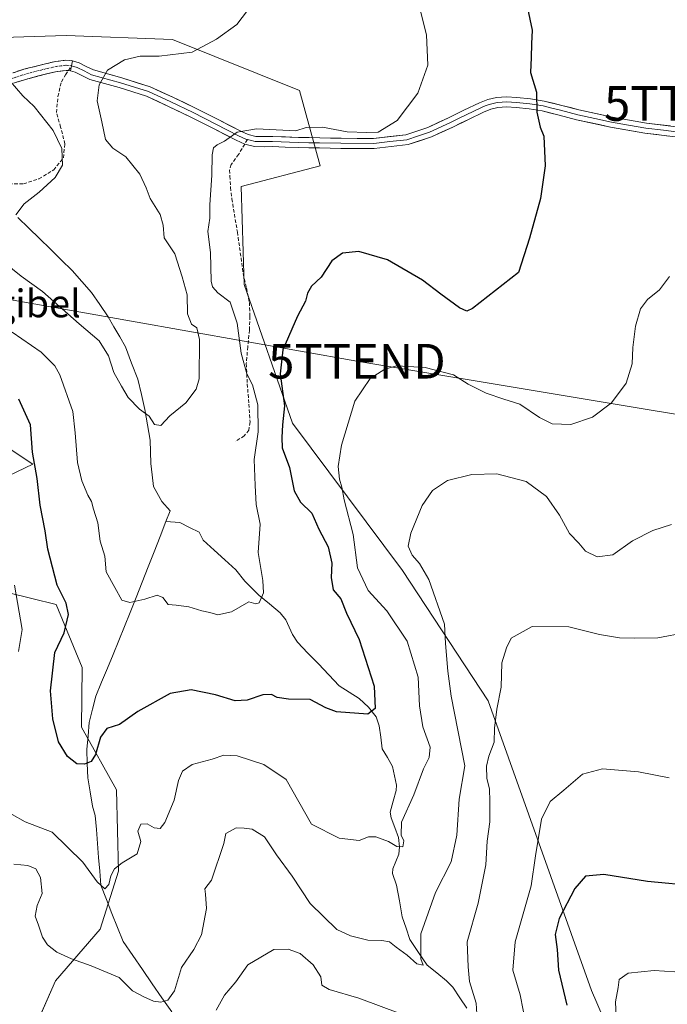
# Model space of a CAD drawing. Units: metres. Extents: x 627486 to 630930, y 4752750 to 4755127.
# Drawn here: x 628571 to 628758, y 4754631 to 4754915 of the extents above; entities that cross this region are included whole.
import ezdxf
from ezdxf.enums import TextEntityAlignment as Align

# ---------------------------------------------------------------- set-up
doc = ezdxf.new("R2010")
doc.units = ezdxf.units.M
doc.header["$MEASUREMENT"] = 0
doc.linetypes.add('TRAZO_Y_PUNTO', pattern=[1, 0.5, -0.25, 0, -0.25])
doc.linetypes.add('TRAZOSX2', pattern=[1.5, 1, -0.5])
doc.layers.get('0').update_dxf_attribs({"lineweight": 5})
for name, color, linetype, lineweight in [('Arbolado forestal CxS', 92, 'Continuous', 0), ('Camino', 19, 'TRAZOSX2', 0), ('Camino Cxs', 19, 'Continuous', 0), ('Camino eje', 19, 'TRAZO_Y_PUNTO', 0), ('Corriente natural lineal', 142, 'Continuous', 13), ('Curva de nivel maestra', 36, 'Continuous', 30), ('Curva de nivel normal', 36, 'Continuous', 0), ('Layer 0', 7, 'Continuous', 0), ('Prado CxS', 92, 'Continuous', 0), ('Senda', 19, 'TRAZOSX2', 0), ('Tendido', 6, 'Continuous', 0), ('Texto cartográfico', 19, 'Continuous', 0), ('Torre de tendido puntual', 7, 'Continuous', 0)]:
    doc.layers.add(name, color=color, linetype=linetype, lineweight=lineweight)
doc.styles.add('Arial', font='txt', dxfattribs={"height": 0.2})

# ---------------------------------------------------------------- blocks, each defined once
blk = doc.blocks.new('*U150')
at = {"layer": 'Prado CxS', "color": 92, "linetype": 'Continuous', "lineweight": 0}
blk.add_polyline3d([(628748.2085, 4754606.3037, 855.6251), (628736.0011, 4754634.5559, 853.9928), (628706.1591, 4754718.1649, 839.9915), (628681.4331, 4754755.7573, 833.6679), (628649.7829, 4754798.2967, 827.5811), (628635.7599, 4754838.2727, 821.8709), (628634.9477, 4754866.5567, 821.9017), (628657.6969, 4754872.4911, 822.4837), (628651.7633, 4754894.2553, 817.998), (628615.1327, 4754908.9779, 814.9852), (628584.5045, 4754910.0855, 813.8944), (628550.8753, 4754909.0961, 809.1133)], dxfattribs=at)
blk = doc.blocks.new('*U151')
at = {"layer": 'Arbolado forestal CxS', "color": 92, "linetype": 'Continuous', "lineweight": 0}
for points in [[(628535.863, 4754812.3231, 825.4787), (628574.8135, 4754786.4253, 824.4306), (628550.949, 4754774.9749, 833.5311)], [(628567.5375, 4754749.3827, 830.2957), (628581.6235, 4754745.9555, 825.2859), (628589.1089, 4754727.7383, 821.8984), (628588.9335, 4754710.5825, 824.329), (628598.9612, 4754692.4333, 828.2656), (628599.5913, 4754668.9463, 830.8725), (628594.313, 4754652.2867, 832.8571), (628581.3567, 4754637.3219, 837.6712), (628571.7651, 4754615.4623, 844.8454)]]:
    blk.add_polyline3d(points, dxfattribs=at)
blk = doc.blocks.new('*U192')
at = {"layer": 'Curva de nivel normal', "color": 36, "linetype": 'Continuous', "lineweight": 0}
blk.add_polyline3d([(628638.28, 4754919.41, 815), (628633.64, 4754913.3, 815), (628627.81, 4754909.03, 815), (628620.85, 4754905.28, 815), (628611.3, 4754904.18, 815), (628605.79, 4754904.21, 815), (628601.25, 4754903.08, 815), (628596.42, 4754900.11, 815), (628593.99, 4754895.94, 815), (628593.41, 4754891.32, 815), (628594.75, 4754885.19, 815), (628595.8, 4754880.1, 815), (628597.92, 4754877.6, 815), (628601.65, 4754875.07, 815), (628605.68, 4754870.12, 815), (628607.58, 4754866.17, 815), (628608.69, 4754863.12, 815), (628611.61, 4754858.44, 815), (628612.43, 4754855.43, 815), (628612.69, 4754851.76, 815), (628615.82, 4754847.1, 815), (628617.91, 4754840.45, 815), (628619.34, 4754835.3, 815), (628619.49, 4754829.78, 815), (628620.65, 4754826.84, 815), (628622.18, 4754825.74, 815), (628622.94, 4754822.41, 815), (628622.85, 4754811.06, 815), (628621.92, 4754808.05, 815), (628618.93, 4754804.14, 815), (628614.34, 4754800.34, 815), (628611.81, 4754797.59, 815), (628609.96, 4754797.89, 815), (628608.4, 4754800.32, 815), (628605.57, 4754802.27, 815), (628602.34, 4754805.64, 815), (628600.47, 4754808.9, 815), (628598.17, 4754812.84, 815), (628596.69, 4754817.66, 815), (628594.01, 4754822.04, 815), (628588.26, 4754826.97, 815), (628577.63, 4754836.25, 815), (628571.52, 4754840.68, 815), (628566.48, 4754844.71, 815)], dxfattribs=at)
blk = doc.blocks.new('*U195')
at = {"layer": 'Curva de nivel normal', "color": 36, "linetype": 'Continuous', "lineweight": 0}
blk.add_polyline3d([(628759.08, 4754769.01, 835), (628753.63, 4754767.28, 835), (628747.81, 4754764.3, 835), (628742.09, 4754760.31, 835), (628737.6, 4754759.74, 835), (628734.22, 4754761.35, 835), (628732.28, 4754763.68, 835), (628729.63, 4754766.44, 835), (628726.76, 4754771.68, 835), (628722.95, 4754777.07, 835), (628717.1, 4754781.44, 835), (628708.68, 4754783.65, 835), (628701.46, 4754783.44, 835), (628694.46, 4754781.68, 835), (628690.08, 4754778.86, 835), (628687.11, 4754774.52, 835), (628683.86, 4754766.55, 835), (628683.14, 4754762.77, 835), (628684.21, 4754760.17, 835), (628686.33, 4754757.74, 835), (628689.07, 4754753.13, 835), (628693.6, 4754740.23, 835), (628693.86, 4754734.66, 835), (628694.53, 4754726.73, 835), (628695.48, 4754719.44, 835), (628699.39, 4754699.35, 835), (628697.79, 4754689.78, 835), (628697.16, 4754679.33, 835), (628695.54, 4754671.69, 835), (628690.96, 4754662.83, 835), (628686.76, 4754650.92, 835), (628686.75, 4754643.7, 835), (628687.39, 4754641.91, 835), (628685.64, 4754642.24, 835), (628682.78, 4754644.74, 835), (628679.6, 4754647.06, 835), (628677.71, 4754648.58, 835), (628675.48, 4754649.02, 835), (628671.48, 4754649.11, 835), (628666.48, 4754650.36, 835), (628662.49, 4754652.11, 835), (628654.86, 4754659.63, 835), (628649.66, 4754667.5, 835), (628645.16, 4754673.75, 835), (628641.65, 4754678.94, 835), (628638.14, 4754681.15, 835), (628635.81, 4754681.41, 835), (628633.45, 4754681.54, 835), (628630.5, 4754679.82, 835), (628629.95, 4754677.02, 835), (628626.38, 4754666.36, 835), (628624.43, 4754663.93, 835), (628624.69, 4754662.32, 835), (628624.94, 4754658.23, 835), (628623.51, 4754650.62, 835), (628621.32, 4754646.34, 835), (628617.74, 4754641.2, 835), (628615.71, 4754634.48, 835), (628613.81, 4754631.76, 835), (628611.81, 4754631.14, 835), (628609.66, 4754631.44, 835), (628606.89, 4754632.72, 835), (628603.58, 4754634.43, 835), (628599.72, 4754638.32, 835), (628591.72, 4754641.68, 835), (628586.05, 4754643.68, 835), (628581.81, 4754645.61, 835), (628579.06, 4754647.69, 835), (628577.6, 4754649.93, 835), (628576.52, 4754653.39, 835), (628575.48, 4754656, 835), (628576.07, 4754659.04, 835), (628577.54, 4754662.5, 835), (628577.1, 4754667.16, 835), (628575.75, 4754669.64, 835), (628573.39, 4754670.64, 835), (628569.42, 4754671.03, 835)], dxfattribs=at)
blk = doc.blocks.new('*U198')
at = {"layer": 'Curva de nivel normal', "color": 36, "linetype": 'Continuous', "lineweight": 0}
for points in [[(628771.48, 4754739.39, 840), (628755.13, 4754736.35, 840), (628748.32, 4754736.23, 840), (628744.03, 4754736.33, 840), (628738.3, 4754737.26, 840), (628729.46, 4754739.54, 840), (628718.83, 4754739.6, 840), (628712.77, 4754736.22, 840), (628711.48, 4754733.44, 840), (628710.08, 4754729.1, 840), (628709.96, 4754722.1, 840), (628708.69, 4754715.77, 840), (628708.02, 4754710.21, 840), (628707.94, 4754706.21, 840), (628706.33, 4754702.18, 840), (628705.67, 4754699.27, 840), (628705.79, 4754695.75, 840), (628706.59, 4754692.78, 840), (628706.61, 4754689.14, 840), (628706.65, 4754683.2, 840), (628705.91, 4754677.63, 840), (628705.52, 4754670.77, 840), (628703.26, 4754659.77, 840), (628700.12, 4754648.59, 840), (628700.38, 4754641.38, 840), (628700.81, 4754637.12, 840), (628702.7, 4754630.89, 840), (628703.11, 4754624.75, 840)], [(628681, 4754627.84, 840), (628668.87, 4754632.35, 840), (628660.32, 4754634.8, 840), (628658.2, 4754636.05, 840), (628657.86, 4754638.46, 840), (628655.69, 4754641.98, 840), (628651.97, 4754645.26, 840), (628648.5, 4754646.46, 840), (628644.38, 4754646.41, 840), (628636.85, 4754641.92, 840), (628633.41, 4754637.05, 840), (628630.14, 4754633.17, 840), (628627.72, 4754628.85, 840)]]:
    blk.add_polyline3d(points, dxfattribs=at)
blk = doc.blocks.new('*U209')
at = {"layer": 'Curva de nivel normal', "color": 36, "linetype": 'Continuous', "lineweight": 0}
blk.add_polyline3d([(628743.16, 4754624.42, 855), (628742.91, 4754631.27, 855), (628743.68, 4754635.44, 855), (628743.98, 4754637.77, 855), (628746.52, 4754639.59, 855), (628754.08, 4754640.34, 855), (628762.95, 4754639.79, 855)], dxfattribs=at)
blk = doc.blocks.new('*U220')
at = {"layer": 'Curva de nivel normal', "color": 36, "linetype": 'Continuous', "lineweight": 0}
for points in [[(628569.52, 4754751.48, 830), (628571.78, 4754738.74, 830), (628570.74, 4754732.37, 830)], [(628568.85, 4754685.31, 830), (628572.68, 4754683.18, 830), (628580.4, 4754680.24, 830), (628589.26, 4754671.55, 830), (628593.37, 4754665.92, 830), (628595.61, 4754663.93, 830), (628596.79, 4754665.11, 830), (628597.37, 4754667.62, 830), (628598.41, 4754669.67, 830), (628600.57, 4754671.36, 830), (628604.9, 4754674, 830), (628606, 4754677.59, 830), (628605.18, 4754680.57, 830), (628605.96, 4754682.56, 830), (628607.81, 4754682.68, 830), (628609.81, 4754681.46, 830), (628611.58, 4754681.26, 830), (628612.94, 4754683, 830), (628615.58, 4754689.44, 830), (628616.89, 4754695.12, 830), (628617.99, 4754697.82, 830), (628620.76, 4754699.73, 830), (628626.59, 4754701.35, 830), (628629.92, 4754702.43, 830), (628633.81, 4754702.29, 830), (628641.43, 4754699.81, 830), (628647.92, 4754695.44, 830), (628655.26, 4754682.55, 830), (628663.19, 4754678.48, 830), (628668.98, 4754677.83, 830), (628671.67, 4754678.88, 830), (628673.76, 4754678.93, 830), (628677.38, 4754677.58, 830), (628679.81, 4754676.06, 830), (628681.52, 4754676.05, 830), (628681.84, 4754677.78, 830), (628681.04, 4754679.34, 830), (628681.2, 4754683.16, 830), (628684.7, 4754691, 830), (628687.48, 4754698.52, 830), (628689.18, 4754701.78, 830), (628689.44, 4754704.81, 830), (628687.37, 4754710.66, 830), (628686.4, 4754716.69, 830), (628685.95, 4754724.99, 830), (628682.77, 4754735.4, 830), (628676.97, 4754744.13, 830), (628671.55, 4754749.97, 830), (628668.48, 4754756.53, 830), (628667.28, 4754766.13, 830), (628664.6, 4754776.1, 830), (628663.96, 4754779.77, 830), (628663.29, 4754782.1, 830), (628662.88, 4754785.77, 830), (628663.87, 4754791.92, 830), (628667.7, 4754804.61, 830), (628672.14, 4754811.14, 830), (628676.41, 4754813.82, 830), (628679.81, 4754814.79, 830), (628687.98, 4754814.31, 830), (628696.14, 4754812.17, 830), (628700.37, 4754809.51, 830), (628705.63, 4754806.96, 830), (628710.7, 4754805.16, 830), (628715.27, 4754803.78, 830), (628721.01, 4754799.86, 830), (628724.66, 4754798.11, 830), (628729.97, 4754797.86, 830), (628736.25, 4754800.03, 830), (628741.7, 4754804.1, 830), (628745.95, 4754809.77, 830), (628747.7, 4754815.4, 830), (628747.84, 4754820.1, 830), (628748.65, 4754826.22, 830), (628750.14, 4754831.22, 830), (628752.13, 4754833.92, 830), (628755.56, 4754836.71, 830), (628758.48, 4754840.59, 830)]]:
    blk.add_polyline3d(points, dxfattribs=at)
blk = doc.blocks.new('*U222')
at = {"layer": 'Curva de nivel normal', "color": 36, "linetype": 'Continuous', "lineweight": 0}
blk.add_polyline3d([(628568.88, 4754824.5, 820), (628577.22, 4754818.72, 820), (628581.17, 4754814.84, 820), (628582.67, 4754812.2, 820), (628586.41, 4754801.62, 820), (628587.08, 4754795.47, 820), (628587.76, 4754786.89, 820), (628588.96, 4754781.6, 820), (628590.68, 4754777.47, 820), (628591.74, 4754775.65, 820), (628592.36, 4754773.46, 820), (628593.57, 4754769.48, 820), (628594.24, 4754764.17, 820), (628595.61, 4754759.9, 820), (628596.03, 4754755.32, 820), (628598.54, 4754750.84, 820), (628600.53, 4754747.16, 820), (628602.84, 4754746.47, 820), (628607.18, 4754747.47, 820), (628610.67, 4754748.63, 820), (628612.35, 4754747.92, 820), (628613.91, 4754745.97, 820), (628616.21, 4754745.73, 820), (628619.84, 4754745.28, 820), (628623.56, 4754744.14, 820), (628625.88, 4754743.65, 820), (628628.16, 4754742.91, 820), (628632.16, 4754743.82, 820), (628637.11, 4754746.71, 820), (628639.19, 4754746.12, 820), (628640.17, 4754746.41, 820), (628641.36, 4754749.28, 820), (628641.2, 4754752.82, 820), (628639.84, 4754760.91, 820), (628640.42, 4754769.15, 820), (628639.26, 4754774.78, 820), (628638.94, 4754780.27, 820), (628638.71, 4754787.77, 820), (628639.87, 4754795.8, 820), (628639.71, 4754803.6, 820), (628638.17, 4754809.32, 820), (628636.58, 4754812.48, 820), (628634.91, 4754818.44, 820), (628633.78, 4754827.1, 820), (628631.78, 4754833.14, 820), (628628.21, 4754835.89, 820), (628626.62, 4754837.58, 820), (628626.26, 4754839.23, 820), (628626.1, 4754847.54, 820), (628625.35, 4754853.55, 820), (628625.93, 4754857.44, 820), (628625.92, 4754861.26, 820), (628626.51, 4754869.83, 820), (628626.59, 4754875.72, 820), (628626.92, 4754877.7, 820), (628627.98, 4754878.59, 820), (628630.14, 4754879.68, 820), (628633.81, 4754882.25, 820), (628639.32, 4754883.16, 820), (628650.66, 4754882.62, 820), (628653.67, 4754883.61, 820), (628658.37, 4754883.7, 820), (628665.52, 4754882.37, 820), (628671.14, 4754882.13, 820), (628674.48, 4754882.24, 820), (628679.94, 4754885.56, 820), (628685.91, 4754893.46, 820), (628688.72, 4754901.55, 820), (628688.42, 4754910.32, 820), (628686.54, 4754917.56, 820)], dxfattribs=at)
blk = doc.blocks.new('*U223')
at = {"layer": 'Curva de nivel normal', "color": 36, "linetype": 'Continuous', "lineweight": 0}
blk.add_polyline3d([(628758.33, 4754695.93, 845), (628749.5, 4754697.65, 845), (628739.14, 4754698.54, 845), (628733.36, 4754696.96, 845), (628727.99, 4754692.36, 845), (628724.05, 4754689.11, 845), (628721.52, 4754684.02, 845), (628719.81, 4754673.42, 845), (628718.52, 4754664.71, 845), (628713.97, 4754648.58, 845), (628713.28, 4754640.4, 845), (628715.41, 4754633.26, 845), (628717.15, 4754624.44, 845)], dxfattribs=at)
blk = doc.blocks.new('*U227')
at = {"layer": 'Curva de nivel normal', "color": 36, "linetype": 'Continuous', "lineweight": 0}
blk.add_polyline3d([(628568.33, 4754896.97, 810), (628571.99, 4754892.69, 810), (628575.21, 4754889.6, 810), (628580.76, 4754882.72, 810), (628583.17, 4754877.57, 810), (628583.44, 4754872.74, 810), (628581.27, 4754869.13, 810), (628576.66, 4754864.91, 810), (628572.32, 4754861.57, 810), (628569.98, 4754858.4, 810)], dxfattribs=at)
blk = doc.blocks.new('*U230')
at = {"layer": 'Curva de nivel maestra', "color": 36, "linetype": 'Continuous', "lineweight": 30}
blk.add_polyline3d([(628766.48, 4754664.62, 850), (628752.14, 4754666.05, 850), (628739.51, 4754668.02, 850), (628734.27, 4754667.55, 850), (628731.16, 4754663.98, 850), (628726.66, 4754655.3, 850), (628725.46, 4754650.76, 850), (628726.09, 4754646.38, 850), (628726.49, 4754640.45, 850), (628728.89, 4754630.36, 850)], dxfattribs=at)
blk = doc.blocks.new('*U231')
at = {"layer": 'Curva de nivel maestra', "color": 36, "linetype": 'Continuous', "lineweight": 30}
blk.add_polyline3d([(628717.55, 4754917.97, 825), (628718.84, 4754911.69, 825), (628718.66, 4754907.69, 825), (628718.59, 4754903.77, 825), (628718.33, 4754899.44, 825), (628720.07, 4754893.77, 825), (628720.19, 4754888, 825), (628721.16, 4754883.67, 825), (628722.24, 4754881.06, 825), (628722.57, 4754872.5, 825), (628721.21, 4754863.1, 825), (628718.12, 4754851.6, 825), (628714.93, 4754841.77, 825), (628701.67, 4754831.32, 825), (628700.05, 4754830.63, 825), (628697.94, 4754831.56, 825), (628692.56, 4754835.52, 825), (628687.26, 4754839.55, 825), (628677.14, 4754845.44, 825), (628668.85, 4754847.76, 825), (628664.11, 4754847.33, 825), (628661.11, 4754845.06, 825), (628658.02, 4754840.44, 825), (628655.18, 4754837.78, 825), (628654.02, 4754835.77, 825), (628653.49, 4754833.46, 825), (628651.17, 4754829.17, 825), (628646.91, 4754819.4, 825), (628646.2, 4754812.51, 825), (628647.46, 4754803.3, 825), (628646.87, 4754797.82, 825), (628646.64, 4754794.1, 825), (628646.72, 4754791.1, 825), (628648.87, 4754785.44, 825), (628650.21, 4754778.73, 825), (628652.04, 4754775.42, 825), (628655.28, 4754772.25, 825), (628657.3, 4754767.68, 825), (628660.02, 4754762.56, 825), (628661.04, 4754757.88, 825), (628660.86, 4754753.77, 825), (628661.49, 4754750.13, 825), (628663.64, 4754747.54, 825), (628665.35, 4754743.46, 825), (628668.97, 4754735.84, 825), (628673.26, 4754722.34, 825), (628673.55, 4754715.95, 825), (628671.48, 4754714.29, 825), (628662.46, 4754715.01, 825), (628659.32, 4754716.14, 825), (628654.79, 4754718.52, 825), (628648.6, 4754718.64, 825), (628645.3, 4754719.08, 825), (628643.68, 4754719.97, 825), (628641.18, 4754719.9, 825), (628636.62, 4754718.34, 825), (628633.2, 4754718.16, 825), (628627.57, 4754719.85, 825), (628620.5, 4754721.32, 825), (628614.48, 4754720.25, 825), (628605.14, 4754715.06, 825), (628599.81, 4754711.27, 825), (628596.24, 4754710.13, 825), (628594.37, 4754707.62, 825), (628592.9, 4754702.68, 825), (628591.64, 4754700.68, 825), (628589.78, 4754699.88, 825), (628587.53, 4754699.97, 825), (628584.87, 4754702.1, 825), (628582.23, 4754706.34, 825), (628580.6, 4754712.9, 825), (628579.93, 4754721.04, 825), (628581.17, 4754732.1, 825), (628583.85, 4754737.77, 825), (628585.11, 4754743.1, 825), (628584.44, 4754746.37, 825), (628581.85, 4754751.51, 825), (628579.17, 4754761.92, 825), (628578.42, 4754767.19, 825), (628576.95, 4754774.58, 825), (628576.11, 4754782.33, 825), (628574.75, 4754789.88, 825), (628574.2, 4754797.77, 825), (628570.77, 4754805.2, 825)], dxfattribs=at)
blk = doc.blocks.new('5TTEND')
blk.add_text('5TTEND', height=10).set_placement((0, 0), align=Align.MIDDLE_CENTER)

msp = doc.modelspace()

# ---------------------------------------------------------------- linework, layer by layer
at = {"layer": 'Arbolado forestal CxS', "color": 92, "linetype": 'Continuous', "lineweight": 0}
for points in [[(628508.27, 4754943.42, 810.22), (628531.4, 4754934.52, 810.75), (628542.58, 4754920.85, 810.68), (628550.88, 4754909.1, 809.11), (628584.5, 4754910.09, 813.89), (628615.13, 4754908.98, 814.99), (628651.76, 4754894.26, 818), (628657.7, 4754872.49, 822.48), (628634.95, 4754866.56, 821.9), (628635.76, 4754838.27, 821.87), (628649.78, 4754798.3, 827.58), (628681.43, 4754755.76, 833.67), (628706.16, 4754718.16, 839.99), (628736, 4754634.56, 853.99), (628748.21, 4754606.3, 855.63), (628753.03, 4754568.96, 857.69), (628737.14, 4754520.88, 867.4), (628727.12, 4754491.38, 873.1), (628738.07, 4754484.24, 876.13), (628757.86, 4754477.32, 880.19)], [(628550.88, 4754909.1, 809.11), (628584.5, 4754910.09, 813.89), (628615.13, 4754908.98, 814.99), (628651.76, 4754894.26, 818), (628657.7, 4754872.49, 822.48), (628634.95, 4754866.56, 821.9), (628635.76, 4754838.27, 821.87), (628649.78, 4754798.3, 827.58), (628681.43, 4754755.76, 833.67), (628706.16, 4754718.16, 839.99), (628736, 4754634.56, 853.99), (628748.21, 4754606.3, 855.63)], [(628550.95, 4754774.97, 833.53), (628574.81, 4754786.43, 824.43), (628535.86, 4754812.32, 825.48)], [(628535.86, 4754812.32, 825.48), (628574.81, 4754786.43, 824.43), (628550.95, 4754774.97, 833.53)], [(628535.86, 4754812.32, 825.48), (628574.81, 4754786.43, 824.43), (628550.95, 4754774.97, 833.53)], [(628571.77, 4754615.46, 844.85), (628581.36, 4754637.32, 837.67), (628594.31, 4754652.29, 832.86), (628599.59, 4754668.95, 830.87), (628598.96, 4754692.43, 828.27), (628588.93, 4754710.58, 824.33), (628589.11, 4754727.74, 821.9), (628581.62, 4754745.96, 825.29), (628567.54, 4754749.38, 830.3)], [(628567.54, 4754749.38, 830.3), (628581.62, 4754745.96, 825.29), (628589.11, 4754727.74, 821.9), (628588.93, 4754710.58, 824.33), (628598.96, 4754692.43, 828.27), (628599.59, 4754668.95, 830.87), (628594.31, 4754652.29, 832.86), (628581.36, 4754637.32, 837.67), (628571.77, 4754615.46, 844.85)], [(628567.54, 4754749.38, 830.3), (628581.62, 4754745.96, 825.29), (628589.11, 4754727.74, 821.9), (628588.93, 4754710.58, 824.33), (628598.96, 4754692.43, 828.27), (628599.59, 4754668.95, 830.87), (628594.31, 4754652.29, 832.86), (628581.36, 4754637.32, 837.67), (628571.77, 4754615.46, 844.85)]]:
    msp.add_polyline3d(points, dxfattribs=at)
at = {"layer": 'Camino', "color": 19, "linetype": 'TRAZOSX2', "lineweight": 0}
for points in [[(628566.2, 4754898.4), (628572.29, 4754900.38), (628578.49, 4754901.98), (628581.41, 4754902.62), (628584.38, 4754903), (628586.31, 4754902.84)], [(628585.1, 4754900.01), (628584.44, 4754900.07), (628581.91, 4754899.74), (628579.17, 4754899.14), (628573.1, 4754897.57), (628567.21, 4754895.66), (628558.76, 4754892.13), (628554.52, 4754890.25), (628550.31, 4754888.34), (628542.68, 4754884.5), (628534.77, 4754880.84), (628527.2, 4754878.27), (628522.07, 4754876.65)], [(628585.74, 4754899.96), (628585.1, 4754900.01)]]:
    msp.add_lwpolyline(points, dxfattribs=at)
at = {"layer": 'Camino Cxs', "color": 19, "linetype": 'Continuous', "lineweight": 0}
msp.add_lwpolyline([(628586.31, 4754902.84), (628585.74, 4754899.96)], dxfattribs=at)
msp.add_polyline3d([(628569.25, 4754899.39, 810.59), (628572.29, 4754900.38, 811.27), (628575.39, 4754901.18, 811.98), (628578.49, 4754901.98, 812.61), (628581.41, 4754902.62, 813.12), (628584.38, 4754903, 813.47), (628586.31, 4754902.84, 813.66), (628586.31, 4754902.84, 813.66), (628585.74, 4754899.96, 813.44), (628584.44, 4754900.07, 813.27), (628581.91, 4754899.74, 812.9), (628579.17, 4754899.14, 812.35), (628576.14, 4754898.36, 811.67), (628573.1, 4754897.57, 810.93), (628570.16, 4754896.62, 810.13)], dxfattribs=at)
at = {"layer": 'Camino eje', "color": 19, "linetype": 'TRAZO_Y_PUNTO', "lineweight": 0}
msp.add_lwpolyline([(628586.03, 4754901.4), (628584.41, 4754901.54), (628582.93, 4754901.35), (628581.66, 4754901.18), (628578.83, 4754900.56), (628572.7, 4754898.98), (628569.75, 4754898.02), (628566.71, 4754897.03), (628558.19, 4754893.47), (628553.92, 4754891.58), (628549.68, 4754889.66), (628542.05, 4754885.82), (628538.19, 4754884.03), (628534.23, 4754882.2), (628526.75, 4754879.66), (628519.29, 4754877.3)], dxfattribs=at)
at = {"layer": 'Corriente natural lineal', "color": 142, "linetype": 'Continuous', "lineweight": 13}
for points in [[(628614.44, 4754772.94, 817.31), (628612.01, 4754775.7, 817.18), (628609.67, 4754780.03, 816.85), (628609.3, 4754783.35, 816.41), (628608.92, 4754786.66, 816.04), (628608.79, 4754790, 815.81), (628608.65, 4754793.34, 815.73), (628607.92, 4754797.76, 815.73), (628607.18, 4754802.17, 815.03), (628606.16, 4754806.56, 814.32), (628605.13, 4754810.94, 813.96), (628603.34, 4754815.6, 813.96), (628601.54, 4754820.26, 813.93), (628599.9, 4754823.17, 813.6), (628598.26, 4754826.08, 813.21), (628596.62, 4754828.99, 813.07), (628594.18, 4754832.5, 812.57), (628591.74, 4754836, 812.44), (628588.97, 4754839.18, 812.36), (628586.19, 4754842.36, 812.06), (628583.06, 4754845.41, 811.87), (628579.94, 4754848.47, 811.35), (628576.81, 4754851.52, 811.06), (628573.68, 4754854.58, 810.73), (628570.55, 4754857.63, 810.15)], [(628613.25, 4754769.91, 817.57), (628614.44, 4754772.94, 817.31)], [(628614.91, 4754628.44, 835.55), (628612.1, 4754632.48, 834.77), (628609.29, 4754636.52, 834.06), (628606.48, 4754640.57, 833.46), (628603.67, 4754644.61, 833.18), (628600.86, 4754648.65, 832.41), (628599.27, 4754652.72, 831.99), (628597.67, 4754656.79, 831.4), (628596.08, 4754660.86, 830.51), (628594.49, 4754664.93, 830.07), (628594.16, 4754668.95, 829.62), (628593.83, 4754672.98, 828.97), (628593.5, 4754677.01, 828.34), (628593.17, 4754681.04, 827.68), (628592.85, 4754685.07, 827.06), (628592.02, 4754687.76, 826.55), (628591.35, 4754691.86, 826.2), (628590.67, 4754695.96, 825.73), (628590.57, 4754700.05, 825.02), (628590.47, 4754704.13, 824.3), (628590.79, 4754708.01, 824.21), (628591.1, 4754711.88, 823.92), (628592.07, 4754715.69, 823.52), (628593.03, 4754719.49, 823.01), (628594.68, 4754723.51, 822.49), (628596.34, 4754727.53, 821.73), (628597.99, 4754731.55, 821.22), (628599.64, 4754735.57, 820.78), (628601.3, 4754739.59, 820.48), (628602.95, 4754743.61, 820.15), (628604.67, 4754747.99, 819.87), (628606.38, 4754752.38, 819.37), (628608.1, 4754756.76, 818.77), (628609.82, 4754761.14, 818.44), (628611.53, 4754765.52, 818.16), (628613.25, 4754769.91, 817.57)], [(628700, 4754629.48, 839.02), (628697.98, 4754632.48, 838.28), (628695.96, 4754635.47, 837.62), (628694.13, 4754637.39, 837.39), (628691.34, 4754639.61, 836.63), (628688.56, 4754641.84, 835.89), (628686.09, 4754645.55, 834.92), (628683.61, 4754649.26, 834.21), (628682.49, 4754652.55, 833.28), (628681.36, 4754655.85, 832.76), (628680.55, 4754660.42, 832.43), (628679.74, 4754664.99, 831.9), (628678.6, 4754668.34, 831.4), (628678.66, 4754669.69, 831.16), (628680.37, 4754673.89, 830.31), (628680.61, 4754676, 830.1), (628680.28, 4754678.72, 829.87), (628679.23, 4754681.56, 829.78), (628678.17, 4754684.39, 829.43), (628677.91, 4754686.01, 829.19), (628678.78, 4754689.15, 828.94), (628679.64, 4754692.3, 828.75), (628679.71, 4754693.78, 828.59), (628679.14, 4754696.49, 828.02), (628678.57, 4754699.21, 827.55), (628677.1, 4754701.76, 827.27), (628675.62, 4754704.32, 827.04), (628675.18, 4754707.61, 826.7), (628674.74, 4754710.9, 826.24), (628673.86, 4754713.49, 825.68), (628671.67, 4754716.34, 824.73), (628669, 4754718.84, 824.06), (628666.11, 4754720.66, 823.78), (628663.22, 4754722.48, 823.6), (628660.21, 4754725.63, 823.15), (628657.21, 4754728.78, 822.67), (628654.2, 4754731.93, 822.16), (628651.2, 4754735.09, 821.38), (628649.72, 4754737.31, 821.25), (628647.84, 4754741.48, 820.87), (628646.18, 4754743.58, 820.55), (628643.12, 4754746.09, 820.26), (628640.06, 4754748.59, 819.91), (628638.03, 4754750.62, 819.85), (628636, 4754752.65, 819.73), (628633.42, 4754755.95, 819.2), (628630.27, 4754758.8, 818.44), (628627.12, 4754761.64, 818.34), (628623.96, 4754764.49, 818.03), (628622.85, 4754766.79, 817.76), (628620.06, 4754768.18, 817.61), (628617.27, 4754769.56, 817.53), (628613.25, 4754769.91, 817.57)]]:
    msp.add_polyline3d(points, dxfattribs=at)
at = {"layer": 'Layer 0', "linetype": 'Continuous', "lineweight": 0}
for points in [[(628586.31, 4754902.84), (628585.74, 4754899.96)], [(628762.02, 4754883.62), (628751.8, 4754884.82), (628742.04, 4754886.56), (628732.34, 4754888.66), (628727.37, 4754889.95), (628722.36, 4754891.22), (628718.39, 4754891.86), (628714.42, 4754892.25), (628711.48, 4754892.42), (628708.54, 4754892.25), (628706.05, 4754891.65), (628703.67, 4754890.71), (628699.18, 4754888.54), (628694.71, 4754886.36), (628688.72, 4754883.62), (628682.42, 4754881.5), (628673.09, 4754880.42), (628663.73, 4754880.47), (628657.59, 4754880.58), (628651.45, 4754880.73), (628644.02, 4754880.99), (628641.59, 4754880.96), (628639.16, 4754880.99), (628636.92, 4754881.54), (628634.81, 4754882.52), (628628.27, 4754885.86), (628621.75, 4754889.18), (628615.24, 4754892.32), (628608.7, 4754895.32), (628600.55, 4754897.88), (628592.31, 4754900.19), (628590.27, 4754901.2), (628588.22, 4754902.24), (628586.31, 4754902.84)], [(628585.74, 4754899.96), (628587.11, 4754899.53), (628588.96, 4754898.59), (628591.26, 4754897.45), (628599.72, 4754895.08), (628607.65, 4754892.59), (628614, 4754889.68), (628620.45, 4754886.57), (628626.95, 4754883.26), (628633.53, 4754879.9), (628635.95, 4754878.78)], [(628586.03, 4754901.4), (628587.67, 4754900.89), (628589.62, 4754899.9), (628591.79, 4754898.82), (628600.14, 4754896.48), (628608.18, 4754893.96), (628614.62, 4754891), (628621.1, 4754887.88), (628627.61, 4754884.56), (628634.17, 4754881.21), (628636.44, 4754880.16), (628636.72, 4754880.09)], [(628635.95, 4754878.78), (628638.79, 4754878.07), (628641.59, 4754878.04), (628643.99, 4754878.07), (628647.63, 4754877.94), (628651.36, 4754877.81), (628657.53, 4754877.67), (628663.7, 4754877.56), (628673.25, 4754877.51), (628683.06, 4754878.63), (628689.79, 4754880.9), (628695.96, 4754883.72), (628700.46, 4754885.92), (628704.84, 4754888.04), (628706.93, 4754888.86), (628708.97, 4754889.35), (628711.48, 4754889.5), (628714.19, 4754889.34), (628718.02, 4754888.96), (628721.77, 4754888.36), (628726.64, 4754887.13), (628731.67, 4754885.83), (628741.47, 4754883.7), (628751.37, 4754881.94), (628761.73, 4754880.71)], [(628636.72, 4754880.09), (628637.56, 4754879.89), (628638.98, 4754879.53), (628640.38, 4754879.52), (628641.59, 4754879.5), (628644.01, 4754879.53), (628651.41, 4754879.27), (628654.49, 4754879.2), (628657.56, 4754879.13), (628663.72, 4754879.02), (628673.17, 4754878.97), (628677.84, 4754879.51), (628682.74, 4754880.07), (628686.11, 4754881.2), (628689.26, 4754882.26), (628695.34, 4754885.04), (628697.59, 4754886.14), (628699.82, 4754887.23), (628704.26, 4754889.38), (628705.3, 4754889.79), (628706.49, 4754890.26), (628708.76, 4754890.8), (628710.23, 4754890.89), (628711.48, 4754890.96), (628714.31, 4754890.8), (628718.21, 4754890.41), (628720.08, 4754890.11), (628722.07, 4754889.79), (628724.57, 4754889.16), (628727.01, 4754888.54), (628729.49, 4754887.9), (628732.01, 4754887.25), (628736.91, 4754886.18), (628741.76, 4754885.13), (628746.64, 4754884.26), (628751.59, 4754883.38), (628756.77, 4754882.77), (628761.88, 4754882.17)]]:
    msp.add_lwpolyline(points, dxfattribs=at)
msp.add_polyline3d([(628758.28, 4754881.12, 828.18), (628754.82, 4754881.53, 827.99), (628751.37, 4754881.94, 827.77), (628748.07, 4754882.53, 827.5), (628744.77, 4754883.11, 827.22), (628741.47, 4754883.7, 826.91), (628738.2, 4754884.41, 826.65), (628734.94, 4754885.12, 826.37), (628731.67, 4754885.83, 826.01), (628729.16, 4754886.48, 825.81), (628726.64, 4754887.13, 825.59), (628724.21, 4754887.75, 825.37), (628721.77, 4754888.36, 825.17), (628718.02, 4754888.96, 824.76), (628714.19, 4754889.34, 824.26), (628711.48, 4754889.5, 823.89), (628708.97, 4754889.35, 823.64), (628706.93, 4754888.86, 823.4), (628704.84, 4754888.04, 823.1), (628700.46, 4754885.92, 822.41), (628698.21, 4754884.82, 822.1), (628695.96, 4754883.72, 821.78), (628692.88, 4754882.31, 821.6), (628689.79, 4754880.9, 821.3), (628686.43, 4754879.77, 820.93), (628683.06, 4754878.63, 820.93), (628678.16, 4754878.07, 820.91), (628673.25, 4754877.51, 820.81), (628668.48, 4754877.54, 820.63), (628663.7, 4754877.56, 820.59), (628660.62, 4754877.62, 820.6), (628657.53, 4754877.67, 820.58), (628654.45, 4754877.74, 820.56), (628651.36, 4754877.81, 820.55), (628647.63, 4754877.94, 820.56), (628643.99, 4754878.07, 820.55), (628641.59, 4754878.04, 820.54), (628638.79, 4754878.07, 820.47), (628635.95, 4754878.78, 820.32), (628633.53, 4754879.9, 820.06), (628630.24, 4754881.58, 819.8), (628626.95, 4754883.26, 819.41), (628623.7, 4754884.92, 819.02), (628620.45, 4754886.57, 818.62), (628617.23, 4754888.13, 818.11), (628614, 4754889.68, 817.85), (628610.83, 4754891.14, 817.58), (628607.65, 4754892.59, 816.97), (628603.69, 4754893.84, 816.35), (628599.72, 4754895.08, 815.77), (628595.49, 4754896.27, 815.08), (628591.26, 4754897.45, 814.34), (628588.96, 4754898.59, 813.93), (628587.11, 4754899.53, 813.62), (628585.74, 4754899.96, 813.44), (628586.31, 4754902.84, 813.66), (628588.22, 4754902.24, 813.81), (628590.27, 4754901.2, 814.05), (628592.31, 4754900.19, 814.37), (628596.43, 4754899.04, 815.01), (628600.55, 4754897.88, 815.68), (628604.63, 4754896.6, 816.11), (628608.7, 4754895.32, 816.67), (628611.97, 4754893.82, 817.33), (628615.24, 4754892.32, 817.56), (628618.5, 4754890.75, 817.83), (628621.75, 4754889.18, 818.3), (628625.01, 4754887.52, 818.64), (628628.27, 4754885.86, 819.03), (628631.54, 4754884.19, 819.61), (628634.81, 4754882.52, 819.85), (628636.92, 4754881.54, 819.99), (628639.16, 4754880.99, 820.09), (628641.59, 4754880.96, 820.11), (628644.02, 4754880.99, 820.11), (628647.74, 4754880.86, 820.11), (628651.45, 4754880.73, 820.07), (628654.52, 4754880.66, 820.16), (628657.59, 4754880.58, 820.19), (628660.66, 4754880.53, 820.13), (628663.73, 4754880.47, 820.09), (628668.41, 4754880.45, 820.08), (628673.09, 4754880.42, 820.2), (628677.76, 4754880.96, 820.31), (628682.42, 4754881.5, 820.5), (628685.57, 4754882.56, 820.64), (628688.72, 4754883.62, 820.96), (628691.72, 4754884.99, 821.22), (628694.71, 4754886.36, 821.68), (628699.18, 4754888.54, 822.48), (628703.67, 4754890.71, 823.08), (628706.05, 4754891.65, 823.49), (628708.54, 4754892.25, 823.74), (628711.48, 4754892.42, 823.94), (628714.42, 4754892.25, 824.22), (628718.39, 4754891.86, 824.67), (628722.36, 4754891.22, 825.15), (628724.87, 4754890.59, 825.39), (628727.37, 4754889.95, 825.63), (628729.86, 4754889.31, 825.87), (628732.34, 4754888.66, 826.12), (628737.19, 4754887.61, 826.61), (628742.04, 4754886.56, 826.88), (628746.92, 4754885.69, 827.35), (628751.8, 4754884.82, 827.76), (628755.21, 4754884.42, 827.96), (628758.61, 4754884.02, 828.21)], dxfattribs=at)
at = {"layer": 'Prado CxS', "color": 92, "linetype": 'Continuous', "lineweight": 0}
msp.add_polyline3d([(628508.27, 4754943.42, 810.22), (628531.4, 4754934.52, 810.75), (628542.58, 4754920.85, 810.68), (628550.88, 4754909.1, 809.11), (628584.5, 4754910.09, 813.89), (628615.13, 4754908.98, 814.99), (628651.76, 4754894.26, 818), (628657.7, 4754872.49, 822.48), (628634.95, 4754866.56, 821.9), (628635.76, 4754838.27, 821.87), (628649.78, 4754798.3, 827.58), (628681.43, 4754755.76, 833.67), (628706.16, 4754718.16, 839.99), (628736, 4754634.56, 853.99), (628748.21, 4754606.3, 855.63), (628753.03, 4754568.96, 857.69), (628737.14, 4754520.88, 867.4), (628727.12, 4754491.38, 873.1), (628738.07, 4754484.24, 876.13), (628757.86, 4754477.32, 880.19)], dxfattribs=at)
at = {"layer": 'Senda', "color": 19, "linetype": 'TRAZOSX2', "lineweight": 0}
for points in [[(628522.07, 4754876.65), (628534.29, 4754873.8), (628541.14, 4754871.98), (628550.42, 4754869.16), (628560.5, 4754867.34), (628572.2, 4754867.34), (628576.63, 4754868.76), (628580.87, 4754871.38), (628583.69, 4754874.81), (628584.09, 4754878.84), (628582.88, 4754883.68), (628581.67, 4754887.91), (628582.08, 4754892.55), (628583.09, 4754896.79), (628584.3, 4754898.8), (628585.1, 4754900.01)], [(628585.1, 4754900.01), (628586.03, 4754901.4)], [(628636.72, 4754880.09), (628635.95, 4754878.78)], [(628635.95, 4754878.78), (628634.21, 4754875.8), (628632.05, 4754872.92), (628631.58, 4754871.31), (628631.67, 4754869.53), (628631.88, 4754866.26), (628632.25, 4754863), (628633.85, 4754853.4), (628634.69, 4754847.42), (628635.51, 4754841.43), (628636.44, 4754837.28), (628637.3, 4754833.11), (628637.47, 4754829.12), (628637.3, 4754825.11), (628636.84, 4754820.28), (628636.41, 4754815.45), (628636.69, 4754809.6), (628637.17, 4754803.74), (628637.5, 4754798.61), (628637.14, 4754796.26), (628635.83, 4754794.59), (628633.27, 4754792.99)]]:
    msp.add_lwpolyline(points, dxfattribs=at)
at = {"layer": 'Tendido', "color": 6, "linetype": 'Continuous', "lineweight": 0}
msp.add_polyline3d([(627487.2, 4755011.29, 703.91), (627638.62, 4754986.91, 715.79), (627790.01, 4754961.41, 720.46), (627915.37, 4754942.24, 735.4), (628036.69, 4754921.11, 753.77), (628148.49, 4754902.07, 779.99), (628261.37, 4754884.47, 795.3), (628423.9, 4754857.6, 808.1), (628538.21, 4754839.26, 818.5), (628668.31, 4754816.13, 829.11), (628784.4, 4754796.8, 835.39)], dxfattribs=at)

# ---------------------------------------------------------------- block references
at = {"layer": 'Arbolado forestal CxS', "color": 92, "linetype": 'Continuous', "lineweight": 0}
msp.add_blockref('*U151', (0, 0), dxfattribs=at)
at = {"layer": 'Curva de nivel maestra', "color": 36, "linetype": 'Continuous', "lineweight": 30}
for name in ['*U230', '*U231']:
    msp.add_blockref(name, (0, 0), dxfattribs=at)
at = {"layer": 'Curva de nivel normal', "color": 36, "linetype": 'Continuous', "lineweight": 0}
for name in ['*U209', '*U220', '*U227', '*U192', '*U222', '*U195', '*U223', '*U198']:
    msp.add_blockref(name, (0, 0), dxfattribs=at)
at = {"layer": 'Prado CxS', "color": 92, "linetype": 'Continuous', "lineweight": 0}
msp.add_blockref('*U150', (0, 0), dxfattribs=at)
at = {"layer": 'Torre de tendido puntual', "linetype": 'Continuous', "lineweight": 0}
for p in [(628765.19, 4754890.51, 828.24), (628668.31, 4754816.13, 829.11)]:
    msp.add_blockref('5TTEND', p, dxfattribs=at)

# ---------------------------------------------------------------- texts
at = {"layer": 'Texto cartográfico', "color": 19, "linetype": 'Continuous', "lineweight": 0, "style": 'Arial'}
msp.add_text('Baltegibel', height=8, dxfattribs=at).set_placement((628562.88, 4754832.82), align=Align.MIDDLE_CENTER)

doc.saveas('drawing.dxf')
